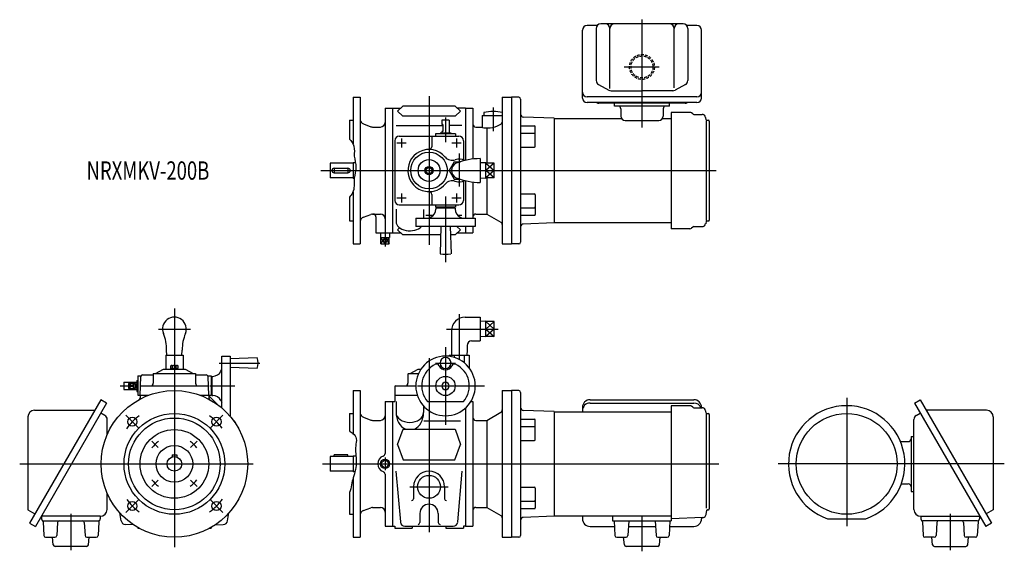
# Model space of a CAD drawing. Units: millimetres. Extents: x -169 to 906, y -95 to 485.
import ezdxf

# ---------------------------------------------------------------- set-up
doc = ezdxf.new("R2010")
doc.units = ezdxf.units.MM
doc.linetypes.add('DASHED', pattern=[4.5, 3, -1.5])
doc.styles.get("Standard").update_dxf_attribs({"font": 'ROMANS', "bigfont": 'EXTFONT'})

msp = doc.modelspace()

# ---------------------------------------------------------------- linework, layer by layer
at = {"color": 3, "linetype": 'Continuous'}
for p, q in [((510.5, 484.6), (510.5, 367)), ((490.9, 433), (529.4, 433)), ((278, 401), (278, 239)), ((348, 388.7), (348, 363.1)), ((296, 378), (296, 351.1)), ((248, 355), (248, 345)), ((308, 355), (308, 345)), ((253, 350), (243, 350)), ((313, 350), (303, 350)), ((311, 338.7), (311, 302.7)), ((340, 328.1), (349, 320)), ((349, 328.1), (340, 320)), ((160, 320), (591.5, 320)), ((349, 311.9), (340, 320)), ((349, 320), (340, 311.9)), ((248, 295), (248, 285)), ((296, 291.6), (296, 220.2)), ((308, 295), (308, 285)), ((253, 290), (243, 290)), ((313, 290), (303, 290)), ((230, 252), (230, 237)), ((225.5, 240), (230, 247)), ((230, 240), (225.5, 247)), ((230, 247), (234.5, 240)), ((230, 240), (234.5, 247)), ((0, 169.6), (0, 118.5)), ((311, 163.3), (311, 113.8)), ((340, 155.2), (349, 147.1)), ((349, 155.2), (340, 147.1)), ((-17.5, 147.1), (17.5, 147.1)), ((297, 147.1), (353.5, 147.1)), ((340, 147.1), (349, 139.1)), ((349, 147.1), (340, 139.1)), ((296, 127.5), (296, 42.5)), ((48.8, 110), (93.2, 110)), ((278, 115.2), (278, -74.6)), ((285, 110), (307, 110)), ((0, 107.3), (0, -91)), ((-42.6, 87.6), (-50.1, 82.4)), ((-50.1, 87.6), (-42.6, 82.4)), ((-50.1, 87.6), (-42.6, 87.6)), ((-50.1, 87.6), (-50.1, 82.4)), ((-42.6, 87.6), (-42.6, 82.4)), ((-59.2, 85), (-39.4, 85)), ((-50.1, 82.4), (-42.6, 82.4)), ((38.7, 85), (66, 85)), ((265.4, 85), (338.5, 85)), ((734, 72.1), (734, -68.1)), ((-53, 53), (-38.9, 38.9)), ((38.9, 38.9), (53, 53)), ((-24.7, 24.7), (-17.7, 17.7)), ((17.7, 17.7), (24.7, 24.7)), ((-168.9, 0), (86, 0)), ((161.6, 0), (594.3, 0)), ((230, 7), (230, -7)), ((906.1, 0), (659.3, 0)), ((-24.7, -24.7), (-17.7, -17.7)), ((17.7, -17.7), (24.7, -24.7)), ((257, -25), (299, -25)), ((-53, -53), (-38.9, -38.9)), ((38.9, -38.9), (53, -53)), ((-113, -54.6), (-113, -94.1)), ((510.5, -56.8), (510.5, -95.4)), ((847, -54.6), (847, -94.1))]:
    msp.add_line(p, q, dxfattribs=at)
at = {"color": 7, "linetype": 'Continuous'}
for p, q in [((445.5, 399.1), (445.5, 473.1)), ((461.6, 478.1), (450.5, 478.1)), ((460.5, 475), (460.5, 418.2)), ((555.5, 480), (465.5, 480)), ((475.5, 409.5), (475.5, 475)), ((545.5, 410.4), (545.5, 475)), ((570.5, 478.1), (559.4, 478.1)), ((569.5, 478.1), (559.4, 478.1)), ((560.5, 475), (560.5, 418.2)), ((575.5, 399.1), (575.5, 473.1)), ((463.1, 413.8), (474.4, 407.6)), ((557.9, 413.8), (546.6, 407.6)), ((195, 400), (203, 400)), ((195, 400), (195, 349)), ((203, 400), (203, 240)), ((358, 400), (368, 400)), ((358, 400), (358, 240)), ((368, 400), (368, 240)), ((376, 400), (368, 400)), ((378, 398), (378, 242)), ((570.5, 400.4), (450.5, 400.4)), ((476.8, 407), (510.5, 407)), ((544.2, 407), (510.5, 407)), ((230, 388), (230, 252)), ((230, 388), (238, 388)), ((238, 388), (238, 252)), ((238, 388), (247.2, 388)), ((243.5, 384.7), (249.4, 390.1)), ((306.6, 390.1), (249.4, 390.1)), ((312.5, 384.7), (306.6, 390.1)), ((318, 388), (308.8, 388)), ((318, 388), (318, 331.1)), ((318, 388), (326, 388)), ((326, 388), (326, 332.5)), ((570.5, 394.1), (450.5, 394.1)), ((557.5, 393.4), (463.5, 393.4)), ((480.5, 390.3), (480.5, 393.4)), ((540.5, 390.3), (480.5, 390.3)), ((487.4, 387.3), (487.4, 379.3)), ((533.6, 387.3), (533.6, 379.3)), ((540.5, 390.3), (540.5, 393.4)), ((243.5, 384.7), (249.4, 379.3)), ((306.6, 379.3), (249.4, 379.3)), ((312.5, 384.7), (306.6, 379.3)), ((336, 380), (358, 380)), ((336, 380), (336, 367.5)), ((338, 383.2), (338, 380)), ((414.5, 377), (380.9, 378.4)), ((414.5, 377), (414.5, 263)), ((414.5, 376.8), (488.1, 376.8)), ((532.9, 376.8), (542.5, 376.8)), ((542.5, 383.5), (542.5, 256.5)), ((562.7, 383.5), (542.5, 383.5)), ((565.9, 381.7), (564.7, 382.8)), ((567.2, 381.3), (576.1, 381.3)), ((580.5, 375.4), (580.1, 378)), ((191, 375), (191, 354.4)), ((191, 375), (195, 375)), ((206.3, 370.8), (214.6, 367.8)), ((216.3, 367.5), (225, 367.5)), ((242, 369.2), (293, 369.2)), ((292, 375.1), (292, 370.1)), ((300, 375.1), (292, 375.1)), ((293, 370.1), (292, 370.1)), ((293, 370.1), (293, 362.6)), ((300, 375.1), (300, 360.9)), ((314, 369.2), (300, 369.2)), ((329, 367.5), (336, 367.5)), ((341, 366.5), (341, 328.1)), ((378, 368.8), (393, 368.8)), ((394, 346.4), (394, 367.8)), ((492, 374.7), (529, 374.7)), ((580.6, 374.1), (580.6, 265.9)), ((581, 375), (583, 375)), ((584, 374), (584, 266)), ((245.5, 357.5), (310.5, 357.5)), ((281, 357.5), (281, 346)), ((307, 360), (285, 360)), ((285, 360), (285, 357.5)), ((290, 360.9), (290, 360.1)), ((302, 360.9), (290, 360.9)), ((292, 362.6), (292, 360.9)), ((293, 362.6), (292, 362.6)), ((293, 360.9), (293, 360.1)), ((299, 360.9), (299, 360.1)), ((302, 360.9), (302, 360.1)), ((307, 360), (307, 357.5)), ((378, 360.6), (393, 360.6)), ((240.5, 352.5), (240.5, 287.5)), ((315.5, 352.5), (315.5, 331.7)), ((378, 345.4), (393, 345.4)), ((195, 328), (170, 328)), ((170, 328), (170, 312)), ((174.5, 322.5), (189.5, 322.5)), ((174.5, 322.5), (174.5, 317.5)), ((189.5, 322.5), (189.5, 317.5)), ((195, 328.5), (195, 311.5)), ((197.7, 328.5), (195, 328.5)), ((274.5, 322), (278, 324)), ((278, 324), (281.5, 322)), ((305.5, 329.5), (300, 320)), ((305.5, 329.5), (312.2, 329.5)), ((334, 333), (334, 307)), ((340, 328.5), (334, 328.3)), ((340, 311.5), (340, 328.5)), ((349, 328.1), (340, 328.1)), ((349, 311.9), (349, 328.1)), ((195, 312), (170, 312)), ((174.5, 317.5), (189.5, 317.5)), ((274.5, 322), (274.5, 318)), ((274.5, 318), (278, 316)), ((278, 316), (281.5, 318)), ((281.5, 322), (281.5, 318)), ((300, 320), (305.5, 310.5)), ((340, 320), (349, 320)), ((349, 311.9), (340, 311.9)), ((341, 311.9), (341, 272.5)), ((196.4, 311.5), (195, 311.5)), ((305.5, 310.5), (312.2, 310.5)), ((315.5, 308.3), (315.5, 287.5)), ((318, 308.9), (318, 268)), ((326, 307.5), (326, 268)), ((340, 311.5), (334, 311.7)), ((191, 290.8), (191, 265)), ((195, 296.4), (195, 240)), ((281, 294), (281, 282.5)), ((378, 294.6), (393, 294.6)), ((394, 293.6), (394, 272.2)), ((245.5, 282.5), (310.5, 282.5)), ((285, 282.5), (285, 280)), ((307, 280), (285, 280)), ((290, 279.2), (290, 280)), ((293, 279.2), (293, 280)), ((299, 279.2), (299, 280)), ((302, 279.2), (302, 280)), ((307, 282.5), (307, 280)), ((206.3, 269.2), (214.6, 272.2)), ((216.3, 272.5), (225, 272.5)), ((220, 269.5), (220, 252)), ((242, 277.9), (242, 264.1)), ((272, 277.6), (272, 268)), ((282.5, 270.8), (274.5, 270.8)), ((280, 269.1), (277.9, 268)), ((285.5, 279.1), (285.5, 278)), ((306.5, 279.1), (285.5, 279.1)), ((302, 279.2), (290, 279.2)), ((292, 279.2), (292, 279.1)), ((300, 279.2), (300, 279.1)), ((306.5, 279.1), (306.5, 278)), ((314, 270.8), (309.5, 270.8)), ((312, 269.1), (314.1, 268)), ((329, 272.5), (341, 272.5)), ((341, 272.5), (356.5, 263.6)), ((378, 279.4), (393, 279.4)), ((378, 271.2), (393, 271.2)), ((191, 265), (195, 265)), ((263.5, 268), (263.5, 259)), ((263.5, 268), (328.5, 268)), ((328.5, 259), (263.5, 259)), ((291, 259), (290, 229)), ((301, 259), (302, 229)), ((312.5, 255.3), (308.5, 259)), ((318, 259), (318, 252)), ((326, 259), (326, 252)), ((328.5, 268), (328.5, 259)), ((414.5, 263), (380.9, 261.6)), ((414.5, 263.2), (542.5, 263.2)), ((565.9, 258.3), (564.7, 257.2)), ((567.2, 258.8), (576.1, 258.8)), ((580.5, 264.6), (580.1, 262)), ((581, 265), (583, 265)), ((220, 252), (238, 252)), ((225.1, 252), (225, 247)), ((234.9, 252), (235, 247)), ((238, 252), (247.2, 252)), ((243.5, 255.3), (245.9, 257.5)), ((243.5, 255.3), (249.4, 249.9)), ((290.7, 249.9), (249.4, 249.9)), ((306.6, 249.9), (301.3, 249.9)), ((312.5, 255.3), (306.6, 249.9)), ((308.8, 252), (318, 252)), ((318, 252), (326, 252)), ((562.7, 256.5), (542.5, 256.5)), ((195, 240), (203, 240)), ((225, 247), (235, 247)), ((225.5, 240), (225.5, 247)), ((225.5, 240), (234.5, 240)), ((230, 240), (230, 247)), ((234.5, 240), (234.5, 247)), ((358, 240), (368, 240)), ((376, 240), (368, 240)), ((317.5, 160.1), (334, 160.1)), ((334, 160.1), (334, 134.1)), ((340, 155.7), (334, 155.5)), ((340, 138.6), (340, 155.7)), ((349, 155.2), (340, 155.2)), ((349, 139.1), (349, 155.2)), ((302.5, 145.1), (302.5, 124.1)), ((340, 147.1), (349, 147.1)), ((319.5, 129.1), (319.5, 124.1)), ((324.5, 134.1), (334, 134.1)), ((340, 138.6), (334, 138.8)), ((349, 139.1), (340, 139.1)), ((-9.5, 118.5), (9.5, 118.5)), ((-9.5, 118.5), (-9.5, 103.5)), ((-8.3, 118.5), (-8.5, 124.1)), ((0, 118.5), (0, 107.3)), ((8.3, 118.5), (8.5, 124.1)), ((9.5, 118.5), (9.5, 103.5)), ((300, 118.5), (300, 117.2)), ((300, 118.5), (322, 118.5)), ((302.5, 124.1), (302.7, 118.5)), ((305.5, 118.5), (305.5, 116.1)), ((316.5, 118.5), (316.5, 110.2)), ((319.5, 124.1), (319.3, 118.5)), ((322, 118.5), (322, 104.5)), ((51.9, 60.9), (51.9, 117.5)), ((51.9, 117.5), (60.9, 117.5)), ((60.9, 117.5), (60.9, 52.5)), ((60.9, 115), (90.3, 116)), ((-34.8, 97), (-23, 97)), ((-23, 98.5), (-23, 88)), ((-23, 98.5), (23, 98.5)), ((-20.5, 98.5), (-11.9, 103.5)), ((-11.9, 103.5), (11.8, 103.5)), ((-4, 104.5), (-4, 106.9)), ((-4, 104.5), (4, 104.5)), ((-3.8, 103.5), (-3.8, 104.5)), ((-3, 107.3), (3, 107.3)), ((-2, 104.5), (-2, 106.9)), ((-0.2, 103.5), (-0.8, 104.5)), ((0.6, 103.5), (0, 104.5)), ((2, 104.5), (2, 106.9)), ((3.8, 103.5), (3.8, 104.5)), ((4, 104.5), (4, 106.9)), ((11.8, 103.5), (20.5, 98.5)), ((23, 98.5), (23, 88)), ((23, 97), (34.8, 97)), ((50.8, 101), (51.9, 103.1)), ((90.3, 104), (60.9, 105)), ((255, 98), (255, 88)), ((255.5, 98.5), (266.4, 98.5)), ((257.5, 98.5), (266.1, 103.5)), ((266.1, 103.5), (269.3, 103.5)), ((-55.1, 89), (-40.9, 89)), ((-55.1, 89), (-55.1, 81)), ((-40.9, 91), (-40.9, 79)), ((-40.9, 91), (-40.1, 91)), ((-40.9, 88), (-40.1, 88)), ((-40.1, 91), (-40.1, 79)), ((-40.1, 89), (-40, 89)), ((-40, 96), (-36.5, 96)), ((-40, 96), (-40, 75)), ((-37.5, 75), (-36.8, 95.1)), ((36.5, 96), (40, 96)), ((37.5, 75), (36.8, 95.1)), ((40, 96), (40, 75)), ((40.8, 91), (40, 91)), ((40.8, 88), (40, 88)), ((40.8, 91), (40.8, 79)), ((40.8, 89), (40.9, 89)), ((40.9, 95.5), (40.9, 74.5)), ((40.9, 95.5), (41.9, 95.5)), ((-55.1, 81), (-40.9, 81)), ((-40.9, 82), (-40.1, 82)), ((-40.9, 79), (-40.1, 79)), ((-40.1, 81), (-40, 81)), ((-37.2, 85), (37.2, 85)), ((40.8, 82), (40, 82)), ((40.8, 79), (40, 79)), ((40.8, 81), (40.9, 81)), ((195, 80), (195, 33.2)), ((195, 80), (203, 80)), ((203, 80), (203, -80)), ((240.5, 84), (240.5, 75)), ((241.5, 85), (263.5, 85)), ((358, 80), (358, -80)), ((358, 80), (368, 80)), ((368, 80), (368, -80)), ((376, 80), (368, 80)), ((378, 78), (378, -78)), ((-80.4, 70), (-158.1, -64.6)), ((-74.1, 66.4), (-151.8, -68.3)), ((-74.1, 66.4), (-80.4, 70)), ((-40, 75), (-27.8, 75)), ((-37.5, 72), (-38.3, 70.2)), ((-37.5, 75), (-37.5, 72)), ((27.8, 75), (40, 75)), ((37.5, 75), (37.5, 72)), ((37.5, 74.2), (46.9, 64.8)), ((37.5, 72), (38.3, 70.2)), ((40.9, 74.5), (41.9, 74.5)), ((50.8, 69), (51.9, 66.9)), ((230, 68), (230, 11.3)), ((230, 68), (238, 68)), ((238, 68), (238, -68)), ((238, 68), (240.5, 68)), ((240.5, 75), (240.5, 68)), ((240.5, 75), (265.1, 75)), ((242, 68), (242, 55.9)), ((276.3, 68), (315.7, 68)), ((323.7, 68), (326, 68)), ((326, 68), (326, -68)), ((453.8, 70), (567.2, 70)), ((453.8, 66.4), (567.2, 66.4)), ((808.1, 66.4), (814.4, 70)), ((808.1, 66.4), (885.8, -68.3)), ((814.4, 70), (892.1, -64.6)), ((-152.7, 58.5), (-87, 58.5)), ((-75.9, 52.8), (-80.4, 55.4)), ((191, 55), (195, 55)), ((191, 55), (191, 35.7)), ((272, 63.1), (272, 55.9)), ((318, 61.1), (318, -68)), ((341, 47.5), (356.5, 56.4)), ((414.5, 57), (380.9, 58.4)), ((414.5, 57), (414.5, -57)), ((414.5, 56.8), (445.5, 56.8)), ((445.5, 61.7), (445.5, 56.8)), ((445.5, 56.8), (542.5, 56.8)), ((542.5, 63.5), (542.5, -60)), ((562.7, 63.5), (542.5, 63.5)), ((565.9, 61.7), (564.7, 62.8)), ((567.2, 61.2), (576.1, 61.2)), ((575.5, 61.7), (575.5, 61.2)), ((580.5, 55.4), (580.1, 58)), ((580.6, 54.1), (580.6, -48.2)), ((581, 55), (583, 55)), ((584, 54), (584, -49)), ((809.9, 52.8), (814.4, 55.4)), ((886.7, 58.5), (821, 58.5)), ((-160, 51.2), (-160, -50.2)), ((-73.4, 31.8), (-73.4, 48.5)), ((60.4, 52.5), (60.9, 52.5)), ((64.8, 46.9), (66.5, 45.3)), ((66.2, 45), (66.5, 45.3)), ((206.3, 50.8), (214.6, 47.8)), ((216.3, 47.5), (225, 47.5)), ((272.4, 47), (312.5, 47)), ((329, 47.5), (341, 47.5)), ((341, 47.5), (341, -47.5)), ((378, 48.8), (393, 48.8)), ((394, 26.4), (394, 47.8)), ((807.4, -49.6), (807.4, 48.5)), ((894, 51.2), (894, -50.2)), ((243.5, 21.3), (249.6, 38)), ((249.6, 38), (306.4, 38)), ((306.4, 38), (312.5, 21.3)), ((378, 40.6), (393, 40.6)), ((378, 25.4), (393, 25.4)), ((793.3, 24.3), (801.3, 24.3)), ((804.3, 30), (807.4, 30)), ((804.3, 30), (804.3, -30)), ((243.5, 21.3), (249.7, 4.4)), ((306.3, 4.4), (312.5, 21.3)), ((-2.5, 10), (-2.5, 7.6)), ((-2.5, 10), (2.5, 10)), ((2.5, 10), (2.5, 7.6)), ((170, 8), (170, -8)), ((195, 8), (170, 8)), ((174.5, 8), (174.5, 10)), ((189.5, 10), (174.5, 10)), ((189.5, 8), (189.5, 10)), ((198, 8.5), (195, 8.5)), ((195, 8.5), (195, -8.5)), ((230, 4.9), (225.1, 0)), ((234.9, 0), (230, 4.9)), ((249.7, 4.4), (306.3, 4.4)), ((195, -8), (170, -8)), ((197.1, -8.5), (195, -8.5)), ((225.1, 0), (230, -4.9)), ((230, -4.9), (234.9, 0)), ((241.9, -7.8), (246.7, -63.4)), ((309.3, -63.4), (314.1, -7.8)), ((195, -16.1), (195, -80)), ((230, -11.3), (230, -68)), ((-73.4, -49.6), (-73.4, -31.8)), ((191, -31.1), (191, -55)), ((261, -25), (261, -38)), ((295, -25), (295, -38)), ((378, -25.4), (393, -25.4)), ((394, -26.4), (394, -47.8)), ((793.8, -21.9), (801.3, -21.9)), ((804.3, -30), (807.4, -30)), ((378, -40.6), (393, -40.6)), ((-160, -50.2), (-152.3, -54.6)), ((-58.1, -62), (-59.6, -53.3)), ((58.1, -62), (59.6, -53.3)), ((206.3, -50.8), (214.6, -47.8)), ((216.3, -47.5), (225, -47.5)), ((329, -47.5), (341, -47.5)), ((341, -47.5), (356.5, -56.4)), ((378, -48.8), (393, -48.8)), ((580.5, -55.3), (581.4, -50.4)), ((581.9, -50), (583, -50)), ((894, -50.2), (886.3, -54.6)), ((-80.9, -57.1), (-145.3, -57.1)), ((-145, -57.1), (-145, -60.1)), ((-143.4, -63.1), (-142.6, -78.2)), ((-142.8, -62), (-83, -62)), ((-127.6, -63.9), (-128.4, -78.2)), ((-98.4, -63.9), (-97.6, -78.2)), ((-82.6, -63.1), (-83.4, -78.2)), ((-81, -57.1), (-81, -60.1)), ((191, -55), (195, -55)), ((268, -54), (268, -64)), ((288, -54), (288, -64)), ((414.5, -57), (380.9, -58.4)), ((414.5, -56.8), (445.5, -56.8)), ((445.5, -56.8), (445.5, -59.9)), ((445.5, -56.8), (542.5, -56.8)), ((478.5, -56.8), (478.5, -62)), ((478.5, -62), (542.5, -62)), ((480, -62), (480.9, -78.2)), ((496, -62), (495.1, -78.2)), ((525, -62), (525.9, -78.2)), ((541, -62), (540.1, -78.2)), ((576.8, -58.6), (542.5, -60)), ((542.5, -60), (542.5, -62)), ((575.5, -58.7), (575.5, -59.9)), ((713.2, -60), (754.8, -60)), ((814.9, -57.1), (879.3, -57.1)), ((815, -57.1), (815, -60.1)), ((816.6, -63.1), (817.4, -78.2)), ((876.8, -62), (817, -62)), ((832.4, -63.9), (831.6, -78.2)), ((861.6, -63.9), (862.4, -78.2)), ((877.4, -63.1), (876.6, -78.2)), ((879, -57.1), (879, -60.1)), ((-158.1, -64.6), (-151.8, -68.3)), ((-44.6, -66.4), (-53.4, -66.1)), ((-40, -69.3), (-40, -70)), ((-40, -70), (-38.7, -70)), ((38.7, -70), (40, -70)), ((40, -69.3), (40, -70)), ((44.6, -66.4), (53.4, -66.1)), ((230, -68), (238, -68)), ((238, -68), (240.5, -68)), ((240.5, -68), (240.5, -70)), ((240.5, -70), (259.5, -70)), ((251.7, -68), (304.3, -68)), ((259.5, -68), (259.5, -70)), ((296.5, -68), (296.5, -70)), ((296.5, -70), (315.5, -70)), ((318, -68), (315.5, -68)), ((315.5, -68), (315.5, -70)), ((318, -68), (326, -68)), ((453.8, -68.2), (480.3, -68.2)), ((495.7, -68.2), (525.3, -68.2)), ((540.7, -68.2), (567.2, -68.2)), ((892.1, -64.6), (885.8, -68.3)), ((-140.6, -80.1), (-130.4, -80.1)), ((-132.2, -88.2), (-133, -80.1)), ((-95.6, -80.1), (-85.4, -80.1)), ((-93.8, -88.2), (-93, -80.1)), ((195, -80), (203, -80)), ((358, -80), (368, -80)), ((376, -80), (368, -80)), ((482.9, -80.1), (493.1, -80.1)), ((491.3, -88.2), (490.5, -80.1)), ((527.9, -80.1), (538.1, -80.1)), ((529.7, -88.2), (530.5, -80.1)), ((829.6, -80.1), (819.4, -80.1)), ((827.8, -88.2), (827, -80.1)), ((874.6, -80.1), (864.4, -80.1)), ((866.2, -88.2), (867, -80.1)), ((-95.8, -90), (-130.2, -90)), ((527.7, -90), (493.3, -90)), ((829.8, -90), (864.2, -90))]:
    msp.add_line(p, q, dxfattribs=at)
at = {"color": 3, "linetype": 'DASHED'}
for radius in [13.6, 12]:
    msp.add_circle((510.5, 433), radius, dxfattribs=at)
at = {"color": 7, "linetype": 'Continuous'}
for centre, radius in [((278, 320), 20), ((278, 320), 11.9), ((278, 320), 4.5), ((278, 320), 3.4), ((296, 85), 10.5), ((0, 0), 80), ((0, 0), 55), ((734, 0), 55), ((-46, 46), 5), ((0, 0), 50), ((46, 46), 5), ((0, 0), 37.5), ((0, 0), 20), ((0, 0), 8), ((230, 0), 5.02), ((278, -25), 12.5), ((-46, -46), 5), ((46, -46), 5)]:
    msp.add_circle(centre, radius, dxfattribs=at)
for centre, radius, start, end in [((450.5, 473.1), 5, 90, 180), ((465.5, 475), 5, 90, 180), ((470.5, 475), 5, 0, 90), ((480.5, 475), 5, 90, 180), ((540.5, 475), 5, 0, 90), ((550.5, 475), 5, 90, 180), ((555.5, 475), 5, 0, 90), ((570.5, 473.1), 5, 0, 90), ((465.5, 418.2), 5, 180, 241.3359), ((555.5, 418.2), 5, 298.6641, 0), ((376, 398), 2, 0, 90), ((450.5, 405.4), 5, 180, 270), ((450.5, 399.1), 5, 180, 270), ((476.8, 412), 5, 241.3359, 270), ((544.2, 412), 5, 270, 298.6641), ((570.5, 405.4), 5, 270, 0), ((570.5, 399.1), 5, 270, 0), ((463.5, 398.4), 5, 240.4575, 270), ((484.4, 387.3), 3, 0, 90), ((536.6, 387.3), 3, 90, 180), ((557.5, 398.4), 5, 270, 299.5425), ((348, 344.5), 40, 75.5225, 104.4775), ((381, 381.4), 3, 180, 267.6467), ((492, 379.3), 4.6, 180, 270), ((529, 379.3), 4.6, 270, 0), ((562.7, 380.5), 3, 49.6355, 90), ((567.2, 383.3), 2, 229.6355, 270), ((576.1, 377.3), 4, 10.081, 90), ((208, 375.5), 5, 179.9999, 250), ((216.3, 372.5), 5, 250, 270), ((225, 372.5), 5, 270, 360), ((329, 370.5), 3, 180, 270), ((393, 367.8), 1, 360, 90), ((581, 375.5), 0.5, 190.0806, 270), ((583, 374), 1, 0, 90), ((245.5, 352.5), 5, 90, 180), ((310.5, 352.5), 5, 360, 90), ((310.5, 352.5), 5, 360, 90), ((393, 359.6), 1, 360, 90), ((278, 346), 3, 270, 360), ((393, 346.4), 1, 270, 360), ((278, 320), 23, 39.8373, 270), ((303.3, 341.2), 10, 219.8649, 289.9323), ((174.5, 320), 2.5, 90, 270), ((189.5, 320), 2.5, 270, 90), ((311, 320), 8.52, 112.0516, 247.9484), ((311, 320), 12.5, 60.8687, 110.0915), ((334, 263.2), 69.8, 90, 112.0516), ((334, 376.8), 69.8, 247.9484, 270), ((278, 320), 23, 264.8956, 320.1627), ((303.3, 298.8), 10, 70.0677, 140.1351), ((311, 320), 12.5, 249.9193, 299.1311), ((278, 294), 3, 360, 90), ((393, 293.6), 1, 0, 90), ((245.5, 287.5), 5, 180, 270), ((310.5, 287.5), 5, 270, 0), ((393, 280.4), 1, 270, 0), ((208, 264.5), 5, 110, 180.0001), ((216.3, 267.5), 5, 90, 110), ((217, 269.5), 3, 0, 90), ((225, 267.5), 5, 360, 90), ((275.5, 278), 10, 296.8103, 360), ((316.5, 278), 10, 180, 243.1897), ((329, 269.5), 3, 90, 180), ((393, 272.2), 1, 270, 0), ((355, 261), 3, 0, 60), ((381, 258.6), 3, 92.3533, 180), ((567.2, 256.8), 2, 90, 130.3645), ((576.1, 262.8), 4, 270, 349.919), ((581, 264.5), 0.5, 90, 169.9194), ((583, 266), 1, 270, 360), ((562.7, 259.5), 3, 270, 310.3645), ((376, 242), 2, 270, 0), ((296, 264.8), 36.2, 260.4728, 279.5272), ((0, 147.1), 13, 337.9484, 202.0516), ((317.5, 145.1), 15, 90, 180), ((-56.8, 124.1), 48.3, 0, 22.0516), ((56.8, 124.1), 48.3, 157.9484, 180), ((324.5, 129.1), 5, 90, 180), ((74.4, 110), 17, 339.3327, 20.6673), ((296, 85), 32.5, 89.999995674289, 89.99996471106664), ((296, 85), 26, 114.823, 220.8322), ((286.3, 105.9), 3, 23.1324, 114.823), ((296, 110), 6, 89.999995674289, 89.99996471106664), ((305.7, 105.9), 3, 65.177, 156.8676), ((296, 85), 26, 319.1678, 65.177), ((-34.8, 95), 2, 90, 177.9999), ((-3, 105.7), 1.56, 90, 130.2602), ((-3, 105.7), 1.56, 49.7398, 90), ((0, 101.6), 5.7, 90, 110.7709), ((0, 101.6), 5.7, 69.2291, 90), ((3, 105.7), 1.56, 90, 130.2602), ((3, 105.7), 1.56, 49.7398, 90), ((34.8, 95), 2, 2.0001, 90), ((41.9, 105.5), 10, 270, 333.1897), ((255.5, 98), 0.5, 90, 180), ((296, 110), 7.5, 203.1324, 336.8676), ((-26, 88), 3, 270, 0), ((26, 88), 3, 180, 270), ((252, 88), 3, 270, 0), ((296, 85), 4, 89.999995674289, 89.99996471106664), ((241.5, 84), 1, 90, 180), ((376, 78), 2, 0, 90), ((41.9, 64.5), 10, 26.8103, 90), ((453.8, 61.7), 8.3, 90, 180), ((453.8, 58.1), 8.3, 90, 180), ((567.2, 61.7), 8.3, 0, 90), ((567.2, 58.1), 8.3, 22.6772, 90), ((-152.7, 51.2), 7.3, 90, 180), ((208, 55.5), 5, 179.9999, 250), ((355, 59), 3, 300, 0), ((381, 61.4), 3, 180, 267.6467), ((562.7, 60.5), 3, 49.6355, 90), ((567.2, 63.3), 2, 229.6355, 270), ((576.1, 57.3), 4, 10.081, 90), ((581, 55.5), 0.5, 190.0806, 270), ((583, 54), 1, 0, 90), ((734, 0), 63.5, 289.1119, 250.8881), ((886.7, 51.2), 7.3, 0, 90), ((-78.4, 48.5), 5, 0, 60), ((216.3, 52.5), 5, 250, 270), ((225, 52.5), 5, 270, 0), ((329, 50.5), 3, 180, 270), ((393, 47.8), 1, 360, 90), ((812.4, 48.5), 5, 120, 180), ((393, 39.6), 1, 360, 90), ((393, 26.4), 1, 270, 360), ((793.3, 19.7), 4.6, 90, 97.2757), ((801.3, 27.3), 3, 270, 0), ((227, 11.3), 3, 289.4712, 0), ((231, 0), 9, 109.4713, 250.5287), ((227, -11.3), 3, 0, 70.5288), ((278, -25), 17, 0, 180), ((393, -26.4), 1, 0, 90), ((793.8, -17.3), 4.6, 267.7602, 270), ((801.3, -24.9), 3, 0, 90), ((259, -38), 2, 270, 0), ((297, -38), 2, 180, 270), ((393, -39.6), 1, 270, 0), ((-80.9, -49.6), 7.5, 270, 0), ((208, -55.5), 5, 110, 180.0001), ((216.3, -52.5), 5, 90, 110), ((225, -52.5), 5, 0, 90), ((278, -54), 10, 0, 180), ((329, -50.5), 3, 90, 180), ((393, -47.8), 1, 270, 0), ((581.9, -50.5), 0.5, 90, 169.9194), ((583, -49), 1, 270, 0), ((814.9, -49.6), 7.5, 180, 270), ((-143, -60.1), 2, 180, 232.4463), ((-145.4, -63.2), 2, 3.1798, 52.4463), ((-125.6, -64), 2, 90, 176.8202), ((-100.4, -64), 2, 3.1798, 90), ((-80.6, -63.2), 2, 127.5537, 176.8202), ((-83, -60.1), 2, 307.5537, 0), ((-53.2, -61.1), 5, 190, 268), ((53.2, -61.1), 5, 272, 350), ((251.7, -63), 5, 185, 270), ((266, -64), 2, 270, 0), ((290, -64), 2, 180, 270), ((304.3, -63), 5, 270, 355), ((355, -59), 3, 0, 60), ((381, -61.4), 3, 92.3533, 180), ((453.8, -59.9), 8.3, 180, 270), ((567.2, -59.9), 8.3, 270, 0), ((576.6, -54.6), 4, 271.9621, 327.1749), ((576.6, -54.6), 4, 327.1908, 349.9194), ((817, -60.1), 2, 180, 232.4463), ((814.6, -63.2), 2, 3.1798, 52.4463), ((834.4, -64), 2, 90, 176.8202), ((859.6, -64), 2, 3.1798, 90), ((879.4, -63.2), 2, 127.5537, 176.8202), ((877, -60.1), 2, 307.5537, 0), ((-140.6, -78.1), 2, 183.1798, 270), ((-130.4, -78.1), 2, 270, 356.8202), ((-95.6, -78.1), 2, 183.1798, 270), ((-85.4, -78.1), 2, 270, 356.8202), ((376, -78), 2, 270, 0), ((482.9, -78.1), 2, 183.1798, 270), ((493.1, -78.1), 2, 270, 356.8202), ((527.9, -78.1), 2, 183.1798, 270), ((538.1, -78.1), 2, 270, 356.8202), ((819.4, -78.1), 2, 183.1798, 270), ((829.6, -78.1), 2, 270, 356.8202), ((864.4, -78.1), 2, 183.1798, 270), ((874.6, -78.1), 2, 270, 356.8202), ((-130.2, -88), 2, 185.746, 270), ((-95.8, -88), 2, 270, 354.254), ((493.3, -88), 2, 185.746, 270), ((527.7, -88), 2, 270, 354.254), ((829.8, -88), 2, 185.746, 270), ((864.2, -88), 2, 270, 354.254)]:
    msp.add_arc(centre, radius, start, end, dxfattribs=at)
at = {"color": 3, "linetype": 'Continuous'}
for radius, start, end in [(65, 126.1766, 143.8235), (65, 36.7444, 53.8235), (30, 125.4059, 144.5941), (30, 35.406, 54.5942), (30, 215.4058, 234.594), (30, 305.4059, 324.5941), (65, 216.7696, 233.8235), (65, 306.1765, 323.8235)]:
    msp.add_arc((0, 0), radius, start, end, dxfattribs=at)
at = {"color": 7, "linetype": 'Continuous'}
for centre, major_axis, ratio, start_param, end_param in [((342, 367.9), (5.99, 0.42), 0.234294, 3.10883, 4.754425), ((347.3, 370.9), (10.7, 2.5), 0.340909, 4.157537, 6.150847), ((257, 264.1), (15, 0), 0.65, 3.141593, 5.728123), ((257, 55.9), (15, 0), 0.706668, 3.141593, 6.283185), ((257, 55.9), (0, -19), 0.789473, 4.710664, 5.931111), ((257, 55.9), (0, -19), 0.789473, 0.346884, 1.569071)]:
    msp.add_ellipse(centre, major_axis=major_axis, ratio=ratio, start_param=start_param, end_param=end_param, dxfattribs=at)
at = {"color": 3, "linetype": 'Continuous'}
for points, knots in [([(191, 354.4), (193.2, 352.2), (197.5, 346.3), (195.4, 335.1), (199.7, 323.7), (195, 310.5), (197.4, 298.2), (192.4, 292.2), (191, 290.8)], [0, 0, 0, 0, 9.389217, 20.12625, 32.360081, 44.368246, 60.67593, 66.629763, 66.629763, 66.629763, 66.629763]), ([(191, 35.7), (192.4, 35.1), (195.7, 33.1), (199.9, 27.3), (196.5, 16.6), (200.1, 2.4), (196.4, -12), (192.9, -22.8), (192.8, -28.9), (191, -31.1)], [0, 0, 0, 0, 4.691339, 11.445898, 19.479646, 36.172153, 54.491929, 62.421121, 71.014294, 71.014294, 71.014294, 71.014294])]:
    msp.add_open_spline(points, degree=3, knots=knots, dxfattribs=at)

# ---------------------------------------------------------------- texts
at = {"color": 7, "insert": (-95.9, 310), "char_height": 20, "attachment_point": 7}
msp.add_mtext('{\\W0.740741;NRXMKV-200B}', dxfattribs=at)

doc.saveas('drawing.dxf')
